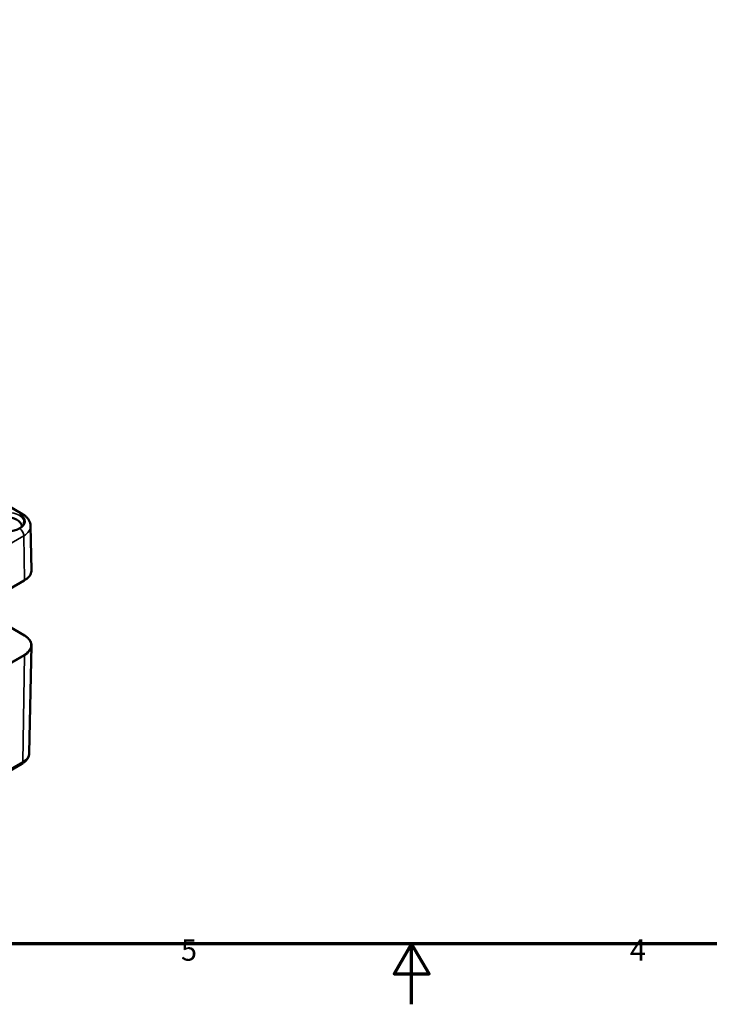
# Model space of a CAD drawing. Units: millimetres. Extents: x 0 to 594, y 0 to 420.
# Drawn here: x 232 to 346, y 0 to 162 of the extents above; entities that cross this region are included whole.
import ezdxf

# ---------------------------------------------------------------- set-up
doc = ezdxf.new("R2010")
doc.units = ezdxf.units.MM
doc.layers.get('0').update_dxf_attribs({"lineweight": 25})
for name, color, linetype, lineweight in [('Rahmen (ISO)', 7, 'Continuous', 70), ('Sichtbar (ISO)', 7, 'Continuous', 50), ('Sichtbar schmal (ISO)', 7, 'Continuous', 35)]:
    doc.layers.add(name, color=color, linetype=linetype, lineweight=lineweight)
doc.styles.add('Notiztext (DIN)', font='isocpeur.ttf')

# ---------------------------------------------------------------- blocks, each defined once
blk = doc.blocks.new('Ränder Standardrahmen')
at = {"layer": 'Rahmen (ISO)', "flags": 128}
for points in [[(10, 10), (10, 410), (584, 410), (584, 10), (10, 10)], [(297, 0), (297, 10), (294.11, 5), (299.89, 5), (297, 10)]]:
    blk.add_lwpolyline(points, dxfattribs=at)
at = {"layer": 'Rahmen (ISO)', "char_height": 3.5, "attachment_point": 7, "style": 'Notiztext (DIN)'}
for s, insert in [('5', (258.95, 6.1)), ('4', (333.03, 6.1))]:
    blk.add_mtext(s, dxfattribs=dict(at, insert=insert))

msp = doc.modelspace()

# ---------------------------------------------------------------- linework, layer by layer
at = {"layer": 'Sichtbar (ISO)'}
for p, q in [((160.68, 122.525), (232.805, 80.884)), ((234.137, 78.899), (234.292, 71.662)), ((196.32, 48.702), (233.09, 69.931)), ((233.101, 60.858), (225.238, 65.398)), ((233.914, 41.466), (234.292, 59.15)), ((195.929, 18.453), (232.699, 39.682))]:
    msp.add_line(p, q, dxfattribs=at)
msp.add_ellipse((230.294, 79.673), major_axis=(2.882, 0), ratio=0.5773503, start_param=5.4977871, end_param=7.0685835, dxfattribs=at)
for points, knots in [([(227.851, 78.863), (227.861, 78.899), (227.872, 78.935), (227.947, 79.143), (228.037, 79.298), (228.272, 79.597), (228.424, 79.731), (228.792, 79.982), (229.016, 80.086), (229.505, 80.245), (229.773, 80.294), (230.313, 80.332), (230.583, 80.321), (231.114, 80.237), (231.374, 80.164), (231.864, 79.945), (232.096, 79.8), (232.459, 79.438), (232.601, 79.24), (232.71, 78.958), (232.725, 78.911), (232.738, 78.863)], [4.0871294, 4.0871294, 4.0871294, 4.0871294, 4.1312419, 4.1312419, 4.3528539, 4.3528539, 4.6283243, 4.6283243, 4.9844888, 4.9844888, 5.3773538, 5.3773538, 5.7657325, 5.7657325, 6.1561418, 6.1561418, 6.5437204, 6.5437204, 6.8500161, 6.8500161, 6.9084449, 6.9084449, 6.9084449, 6.9084449]), ([(232.805, 80.884), (232.947, 80.802), (233.083, 80.711), (233.338, 80.509), (233.458, 80.398), (233.676, 80.154), (233.774, 80.021), (233.941, 79.731), (234.01, 79.575), (234.106, 79.246), (234.133, 79.073), (234.137, 78.899)], [1.57079633, 1.57079633, 1.57079633, 1.57079633, 1.72540738, 1.72540738, 1.88001843, 1.88001843, 2.03462948, 2.03462948, 2.18924053, 2.18924053, 2.34385158, 2.34385158, 2.34385158, 2.34385158]), ([(233.042, 79.534), (233.038, 79.365), (232.982, 79.193), (232.768, 78.877), (232.621, 78.732), (232.253, 78.478), (232.035, 78.368), (231.548, 78.19), (231.278, 78.122), (230.713, 78.038), (230.417, 78.022), (229.831, 78.042), (229.541, 78.079), (228.997, 78.202), (228.744, 78.288), (228.3, 78.498), (228.11, 78.622), (227.809, 78.892), (227.699, 79.037), (227.577, 79.3), (227.55, 79.417), (227.547, 79.534)], [2.3685374, 2.3685374, 2.3685374, 2.3685374, 2.7287452, 2.7287452, 3.0519239, 3.0519239, 3.3629217, 3.3629217, 3.6745369, 3.6745369, 3.9876461, 3.9876461, 4.3011493, 4.3011493, 4.6137733, 4.6137733, 4.9247662, 4.9247662, 5.2375665, 5.2375665, 5.4854442, 5.4854442, 5.4854442, 5.4854442]), ([(233.09, 69.931), (233.241, 70.018), (233.38, 70.112), (233.633, 70.314), (233.746, 70.421), (233.943, 70.647), (234.026, 70.766), (234.161, 71.012), (234.212, 71.139), (234.279, 71.398), (234.294, 71.53), (234.292, 71.662)], [3.14159265, 3.14159265, 3.14159265, 3.14159265, 3.30114087, 3.30114087, 3.46068908, 3.46068908, 3.6202373, 3.6202373, 3.77978551, 3.77978551, 3.93933373, 3.93933373, 3.93933373, 3.93933373]), ([(234.292, 59.15), (234.295, 59.279), (234.28, 59.408), (234.215, 59.662), (234.165, 59.787), (234.032, 60.029), (233.949, 60.146), (233.754, 60.369), (233.642, 60.476), (233.391, 60.677), (233.252, 60.771), (233.101, 60.858)], [0.77305526, 0.77305526, 0.77305526, 0.77305526, 0.93260347, 0.93260347, 1.09215168, 1.09215168, 1.2516999, 1.2516999, 1.41124811, 1.41124811, 1.57079633, 1.57079633, 1.57079633, 1.57079633]), ([(232.699, 39.682), (232.833, 39.759), (232.959, 39.844), (233.196, 40.031), (233.306, 40.133), (233.504, 40.355), (233.593, 40.475), (233.742, 40.734), (233.802, 40.872), (233.887, 41.162), (233.911, 41.314), (233.914, 41.466)], [0, 0, 0, 0, 0.15461105, 0.15461105, 0.3092221, 0.3092221, 0.46383315, 0.46383315, 0.6184442, 0.6184442, 0.77305526, 0.77305526, 0.77305526, 0.77305526])]:
    msp.add_open_spline(points, degree=3, knots=knots, dxfattribs=at)
at = {"layer": 'Sichtbar schmal (ISO)'}
for p, q in [((196.242, 56.074), (233.012, 77.303)), ((233.121, 70.002), (233.012, 77.303)), ((233.121, 70.002), (196.351, 48.773)), ((228.243, 63.629), (233.051, 60.853)), ((233.051, 57.67), (196.281, 36.441)), ((196.352, 36.317), (233.122, 57.546)), ((233.122, 57.546), (232.854, 40.014)), ((232.854, 40.014), (196.085, 18.785))]:
    msp.add_line(p, q, dxfattribs=at)
for centre, major_axis, start_param, end_param in [((230.294, 79.554), (-2.747, 0), 3.1292497, 6.2955282), ((232.305, 80.018), (0.5, 0.866), 0, 0.7459809), ((232.305, 77.697), (0.5, -0.866), 0.8028515, 2.3167772), ((230.294, 78.872), (3.843, 0), 5.4977871, 6.2955282), ((230.294, 71.634), (3.997, 0), 5.4977871, 6.2955282), ((233.015, 70.061), (0.075, -0.13), 0, 0.8028515), ((233.051, 60.771), (0.05, 0.0866), 0, 0.7853982), ((230.294, 59.262), (3.898, 0), 5.4977871, 7.0685835), ((230.294, 59.179), (3.998, 0), 5.4977871, 6.2708424), ((233.051, 57.589), (-0.05, 0.0866), 3.9095375, 5.4977871), ((230.294, 41.492), (3.62, 0), 5.4977871, 6.2708424), ((232.324, 40.331), (0.375, -0.65), 0, 0.7679449)]:
    msp.add_ellipse(centre, major_axis=major_axis, ratio=0.5773503, start_param=start_param, end_param=end_param, dxfattribs=at)

# ---------------------------------------------------------------- block references
msp.add_blockref('Ränder Standardrahmen', (0, 0))

doc.saveas('drawing.dxf')
